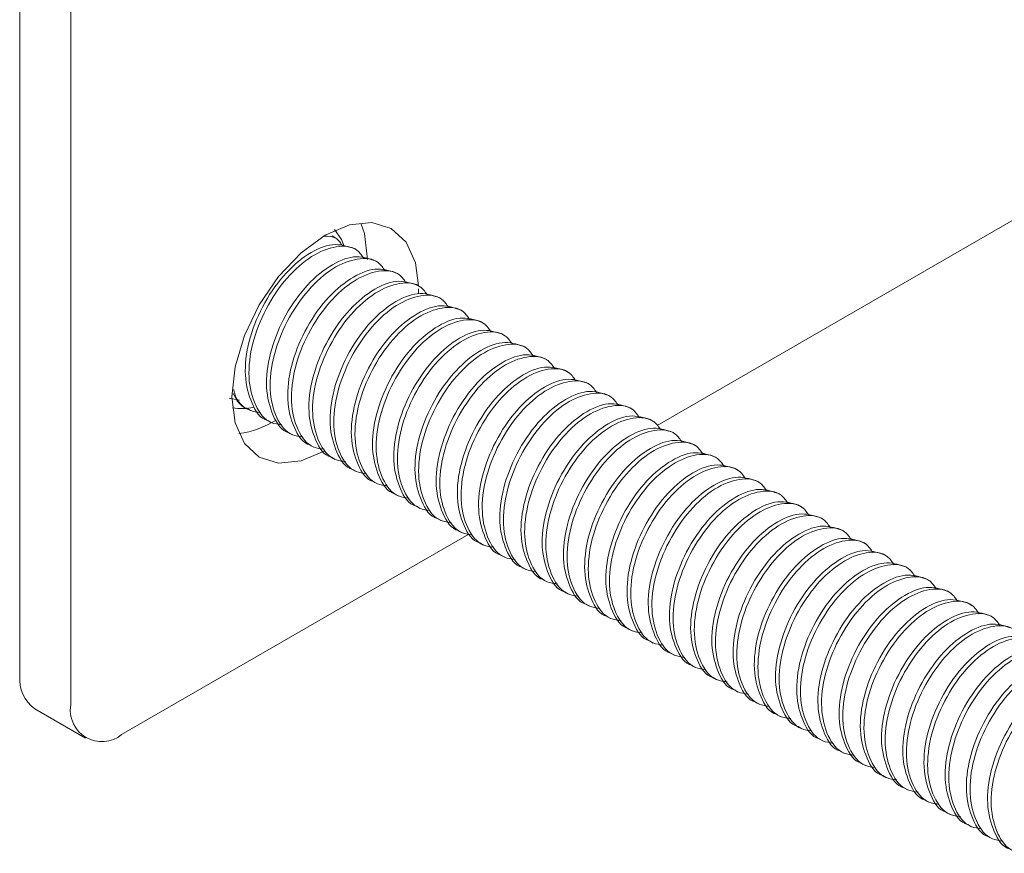
# Model space of a CAD drawing. Units: millimetres. Extents: x 102402 to 102936, y 4785 to 5013.
# Drawn here: x 102458 to 102463, y 4796 to 4800 of the extents above; entities that cross this region are included whole.
import ezdxf

# ---------------------------------------------------------------- set-up
doc = ezdxf.new("R2010")
doc.units = ezdxf.units.MM
doc.header["$LTSCALE"] = 5
doc.layers.add('AM_0', color=7, linetype='CONTINUOUS', lineweight=25)

msp = doc.modelspace()

# ---------------------------------------------------------------- linework, layer by layer
at = {"layer": 'AM_0', "color": 7, "linetype": 'Continuous', "lineweight": 15}
for p, q in [((102458.3851, 4820.3646), (102458.3851, 4797.32)), ((102458.6208, 4820.2285), (102458.6208, 4797.1839)), ((102461.3362, 4798.4792), (102474.2141, 4805.9135)), ((102459.8478, 4799.3474), (102459.8309, 4799.3571)), ((102459.9461, 4799.2907), (102459.9291, 4799.3004)), ((102460.0443, 4799.234), (102460.0273, 4799.2438)), ((102460.1425, 4799.1773), (102460.1255, 4799.1871)), ((102460.2407, 4799.1206), (102460.2238, 4799.1304)), ((102460.2311, 4799.0901), (102460.2315, 4799.1117)), ((102460.3389, 4799.0639), (102460.322, 4799.0737)), ((102460.4371, 4799.0072), (102460.4202, 4799.017)), ((102460.5353, 4798.9505), (102460.5184, 4798.9603)), ((102460.6335, 4798.8938), (102460.6166, 4798.9036)), ((102460.7317, 4798.8371), (102460.7148, 4798.8469)), ((102460.8299, 4798.7804), (102460.813, 4798.7902)), ((102460.9281, 4798.7237), (102460.9112, 4798.7335)), ((102461.0264, 4798.667), (102461.0094, 4798.6768)), ((102459.3545, 4798.6063), (102459.4016, 4798.596)), ((102461.1246, 4798.6103), (102461.1076, 4798.6201)), ((102459.4356, 4798.559), (102459.4525, 4798.5492)), ((102461.2228, 4798.5536), (102461.2058, 4798.5634)), ((102459.5338, 4798.5023), (102459.5507, 4798.4925)), ((102461.321, 4798.4969), (102461.3041, 4798.5067)), ((102459.632, 4798.4456), (102459.649, 4798.4358)), ((102461.4192, 4798.4402), (102461.4023, 4798.45)), ((102459.7302, 4798.3889), (102459.7472, 4798.3791)), ((102461.5174, 4798.3836), (102461.5005, 4798.3933)), ((102459.8284, 4798.3322), (102459.8454, 4798.3224)), ((102461.6156, 4798.3269), (102461.5987, 4798.3366)), ((102459.9267, 4798.2755), (102459.9436, 4798.2657)), ((102461.7138, 4798.2702), (102461.6969, 4798.2799)), ((102460.0249, 4798.2188), (102460.0418, 4798.209)), ((102461.812, 4798.2135), (102461.7951, 4798.2232)), ((102460.1231, 4798.1621), (102460.14, 4798.1523)), ((102461.9102, 4798.1568), (102461.8933, 4798.1665)), ((102460.2213, 4798.1054), (102460.2382, 4798.0956)), ((102462.0084, 4798.1001), (102461.9915, 4798.1099)), ((102460.3195, 4798.0487), (102460.3364, 4798.0389)), ((102462.1067, 4798.0434), (102462.0897, 4798.0532)), ((102460.4177, 4797.992), (102460.4346, 4797.9823)), ((102462.2049, 4797.9867), (102462.1879, 4797.9965)), ((102458.8565, 4797.0478), (102460.4646, 4797.9761)), ((102460.5159, 4797.9353), (102460.5328, 4797.9256)), ((102462.3031, 4797.93), (102462.2861, 4797.9398)), ((102460.6141, 4797.8786), (102460.6311, 4797.8689)), ((102462.4013, 4797.8733), (102462.3844, 4797.8831)), ((102460.7123, 4797.8219), (102460.7293, 4797.8122)), ((102462.4995, 4797.8166), (102462.4826, 4797.8264)), ((102460.8105, 4797.7652), (102460.8275, 4797.7555)), ((102462.5977, 4797.7599), (102462.5808, 4797.7697)), ((102460.9087, 4797.7085), (102460.9257, 4797.6988)), ((102462.6959, 4797.7032), (102462.679, 4797.713)), ((102461.007, 4797.6519), (102461.0239, 4797.6421)), ((102462.7941, 4797.6465), (102462.7772, 4797.6563)), ((102461.1052, 4797.5952), (102461.1221, 4797.5854)), ((102462.8923, 4797.5898), (102462.8754, 4797.5996)), ((102461.2034, 4797.5385), (102461.2203, 4797.5287)), ((102461.3016, 4797.4818), (102461.3185, 4797.472)), ((102461.3998, 4797.4251), (102461.4167, 4797.4153)), ((102461.498, 4797.3684), (102461.5149, 4797.3586)), ((102461.5962, 4797.3117), (102461.6131, 4797.3019)), ((102461.6944, 4797.255), (102461.7114, 4797.2452)), ((102461.7926, 4797.1983), (102461.8096, 4797.1885)), ((102458.4542, 4797.1673), (102458.6899, 4797.0313)), ((102461.8908, 4797.1416), (102461.9078, 4797.1318)), ((102461.9891, 4797.0849), (102462.006, 4797.0751)), ((102462.0873, 4797.0282), (102462.1042, 4797.0184)), ((102462.1855, 4796.9715), (102462.2024, 4796.9617)), ((102462.2837, 4796.9148), (102462.3006, 4796.905)), ((102462.3819, 4796.8581), (102462.3988, 4796.8484)), ((102462.4801, 4796.8014), (102462.497, 4796.7917)), ((102462.5783, 4796.7447), (102462.5952, 4796.735)), ((102462.6765, 4796.688), (102462.6934, 4796.6783)), ((102462.7747, 4796.6313), (102462.7917, 4796.6216)), ((102462.8729, 4796.5746), (102462.8899, 4796.5649))]:
    msp.add_line(p, q, dxfattribs=at)
at = {"layer": 'AM_0', "color": 7, "linetype": 'Continuous', "lineweight": 15, "flags": 128}
for points in [[(102460.2313, 4799.126), (102460.2167, 4799.2323), (102460.1736, 4799.3278), (102460.1049, 4799.3915), (102460.0154, 4799.4191), (102459.9112, 4799.4088), (102459.7993, 4799.3612), (102459.6875, 4799.2797), (102459.5833, 4799.1696), (102459.4938, 4799.0387), (102459.4251, 4798.8957), (102459.3819, 4798.7504), (102459.3672, 4798.6128), (102459.3819, 4798.4921), (102459.4251, 4798.3967), (102459.4938, 4798.333), (102459.5833, 4798.3054), (102459.6875, 4798.3157), (102459.7946, 4798.3605)], [(102459.9958, 4799.2478), (102459.981, 4799.3684), (102459.9664, 4799.4115)], [(102459.8417, 4799.3875), (102459.8742, 4799.3413), (102459.8875, 4799.3099)]]:
    msp.add_lwpolyline(points, dxfattribs=at)
at = {"layer": 'AM_0', "color": 7, "linetype": 'Continuous', "lineweight": 15}
for centre, radius, start, end in [((102459.4128, 4798.7792), 0.2215, 258.7455, 284.2914), ((102459.3396, 4798.878), 0.4401, 277.8359, 301.926), ((102458.5548, 4797.3048), 0.1703, 174.8875, 233.7996), ((102458.7645, 4797.1606), 0.1456, 170.7859, 309.2031)]:
    msp.add_arc(centre, radius, start, end, dxfattribs=at)
for points, knots in [([(102459.534, 4798.5026), (102459.5336, 4798.5027), (102459.4978, 4798.5104), (102459.4548, 4798.5809), (102459.4206, 4798.7067), (102459.4398, 4798.8687), (102459.504, 4799.0328), (102459.6018, 4799.1779), (102459.7189, 4799.2798), (102459.8381, 4799.3298), (102459.8985, 4799.31), (102459.929, 4799.3001)], [0, 0, 0, 0, 0.0014592, 0.1237732, 0.2500176, 0.3762632, 0.4985762, 0.6259256, 0.7500186, 0.8741104, 1, 1, 1, 1]), ([(102459.9789, 4799.2516), (102459.9692, 4799.2659), (102459.9401, 4799.3085), (102459.8527, 4799.3157), (102459.7366, 4799.2712), (102459.6185, 4799.1678), (102459.521, 4799.0232), (102459.4567, 4798.8588), (102459.4379, 4798.6976), (102459.4704, 4798.5686), (102459.5277, 4798.4922), (102459.5813, 4798.4849), (102459.5981, 4798.4826)], [0, 0, 0, 0, 0.057263, 0.170963, 0.281755, 0.392547, 0.506247, 0.61545, 0.728165, 0.840878, 0.950082, 1, 1, 1, 1]), ([(102459.8807, 4799.3083), (102459.8714, 4799.3235), (102459.8517, 4799.3558), (102459.8138, 4799.356), (102459.7938, 4799.3562)], [0, 0, 0, 0, 0.471355, 1, 1, 1, 1]), ([(102459.6322, 4798.446), (102459.6318, 4798.446), (102459.596, 4798.4537), (102459.553, 4798.5242), (102459.5188, 4798.65), (102459.538, 4798.8121), (102459.6022, 4798.9761), (102459.7, 4799.1212), (102459.8171, 4799.2231), (102459.9363, 4799.2731), (102459.9967, 4799.2533), (102460.0272, 4799.2434)], [0, 0, 0, 0, 0.001459, 0.123773, 0.250018, 0.376263, 0.498576, 0.625926, 0.750019, 0.87411, 1, 1, 1, 1]), ([(102460.0772, 4799.1949), (102460.0674, 4799.2092), (102460.0383, 4799.2518), (102459.9509, 4799.259), (102459.8348, 4799.2145), (102459.7168, 4799.1111), (102459.6192, 4798.9665), (102459.5549, 4798.8021), (102459.5361, 4798.6409), (102459.5686, 4798.5119), (102459.6259, 4798.4355), (102459.6795, 4798.4282), (102459.6963, 4798.4259)], [0, 0, 0, 0, 0.0572633, 0.1709633, 0.2817547, 0.3925472, 0.5062471, 0.6154504, 0.7281648, 0.8408781, 0.9500823, 1, 1, 1, 1]), ([(102459.7304, 4798.3893), (102459.73, 4798.3893), (102459.6942, 4798.397), (102459.6512, 4798.4675), (102459.617, 4798.5933), (102459.6363, 4798.7554), (102459.7004, 4798.9194), (102459.7982, 4799.0645), (102459.9153, 4799.1664), (102460.0345, 4799.2164), (102460.0949, 4799.1966), (102460.1254, 4799.1867)], [0, 0, 0, 0, 0.001459, 0.123773, 0.250018, 0.376263, 0.498576, 0.625926, 0.750019, 0.87411, 1, 1, 1, 1]), ([(102460.1754, 4799.1382), (102460.1656, 4799.1525), (102460.1365, 4799.1951), (102460.0491, 4799.2024), (102459.933, 4799.1579), (102459.815, 4799.0544), (102459.7174, 4798.9098), (102459.6531, 4798.7454), (102459.6343, 4798.5842), (102459.6668, 4798.4552), (102459.7241, 4798.3788), (102459.7777, 4798.3715), (102459.7945, 4798.3692)], [0, 0, 0, 0, 0.057263, 0.170963, 0.281755, 0.392547, 0.506247, 0.61545, 0.728165, 0.840878, 0.950082, 1, 1, 1, 1]), ([(102459.8286, 4798.3326), (102459.8282, 4798.3327), (102459.7924, 4798.3403), (102459.7494, 4798.4108), (102459.7153, 4798.5366), (102459.7345, 4798.6987), (102459.7986, 4798.8627), (102459.8965, 4799.0078), (102460.0136, 4799.1097), (102460.1327, 4799.1597), (102460.1931, 4799.1399), (102460.2236, 4799.13)], [0, 0, 0, 0, 0.001459, 0.123773, 0.250018, 0.376263, 0.498576, 0.625926, 0.750019, 0.87411, 1, 1, 1, 1]), ([(102460.2736, 4799.0815), (102460.2638, 4799.0958), (102460.2347, 4799.1384), (102460.1473, 4799.1457), (102460.0312, 4799.1012), (102459.9132, 4798.9977), (102459.8156, 4798.8531), (102459.7513, 4798.6887), (102459.7325, 4798.5275), (102459.7651, 4798.3985), (102459.8224, 4798.3221), (102459.8759, 4798.3148), (102459.8927, 4798.3125)], [0, 0, 0, 0, 0.0572633, 0.1709633, 0.2817547, 0.3925472, 0.5062471, 0.6154504, 0.7281648, 0.8408781, 0.9500823, 1, 1, 1, 1]), ([(102459.9268, 4798.2759), (102459.9264, 4798.276), (102459.8906, 4798.2837), (102459.8477, 4798.3541), (102459.8135, 4798.4799), (102459.8327, 4798.642), (102459.8968, 4798.806), (102459.9947, 4798.9511), (102460.1118, 4799.053), (102460.2309, 4799.103), (102460.2914, 4799.0833), (102460.3218, 4799.0733)], [0, 0, 0, 0, 0.0014592, 0.1237732, 0.2500176, 0.3762632, 0.4985762, 0.6259257, 0.7500186, 0.8741104, 1, 1, 1, 1]), ([(102460.3718, 4799.0248), (102460.362, 4799.0391), (102460.3329, 4799.0817), (102460.2455, 4799.089), (102460.1294, 4799.0445), (102460.0114, 4798.941), (102459.9138, 4798.7964), (102459.8495, 4798.632), (102459.8308, 4798.4708), (102459.8633, 4798.3418), (102459.9206, 4798.2654), (102459.9741, 4798.2581), (102459.9909, 4798.2558)], [0, 0, 0, 0, 0.057263, 0.170963, 0.281755, 0.392547, 0.506247, 0.61545, 0.728165, 0.840878, 0.950082, 1, 1, 1, 1]), ([(102460.025, 4798.2192), (102460.0246, 4798.2193), (102459.9888, 4798.2269), (102459.9459, 4798.2974), (102459.9117, 4798.4232), (102459.9309, 4798.5853), (102459.995, 4798.7493), (102460.0929, 4798.8944), (102460.21, 4798.9964), (102460.3291, 4799.0463), (102460.3896, 4799.0266), (102460.42, 4799.0166)], [0, 0, 0, 0, 0.001459, 0.123773, 0.250018, 0.376263, 0.498576, 0.625926, 0.750019, 0.87411, 1, 1, 1, 1]), ([(102460.47, 4798.9681), (102460.4602, 4798.9824), (102460.4311, 4799.025), (102460.3437, 4799.0323), (102460.2276, 4798.9878), (102460.1096, 4798.8843), (102460.0121, 4798.7397), (102459.9477, 4798.5753), (102459.929, 4798.4141), (102459.9615, 4798.2851), (102460.0188, 4798.2087), (102460.0723, 4798.2014), (102460.0891, 4798.1991)], [0, 0, 0, 0, 0.057263, 0.170963, 0.281755, 0.392547, 0.506247, 0.61545, 0.728165, 0.840878, 0.950082, 1, 1, 1, 1]), ([(102460.1232, 4798.1625), (102460.1228, 4798.1626), (102460.087, 4798.1703), (102460.0441, 4798.2407), (102460.0099, 4798.3665), (102460.0291, 4798.5286), (102460.0933, 4798.6926), (102460.1911, 4798.8377), (102460.3082, 4798.9397), (102460.4273, 4798.9896), (102460.4878, 4798.9699), (102460.5182, 4798.9599)], [0, 0, 0, 0, 0.001459, 0.123773, 0.250018, 0.376263, 0.498576, 0.625926, 0.750019, 0.87411, 1, 1, 1, 1]), ([(102460.5682, 4798.9114), (102460.5584, 4798.9257), (102460.5293, 4798.9683), (102460.4419, 4798.9756), (102460.3258, 4798.9311), (102460.2078, 4798.8276), (102460.1103, 4798.683), (102460.0459, 4798.5186), (102460.0272, 4798.3574), (102460.0597, 4798.2285), (102460.117, 4798.152), (102460.1705, 4798.1447), (102460.1873, 4798.1424)], [0, 0, 0, 0, 0.057263, 0.170963, 0.281755, 0.392547, 0.506247, 0.61545, 0.728165, 0.840878, 0.950082, 1, 1, 1, 1]), ([(102460.2214, 4798.1058), (102460.221, 4798.1059), (102460.1852, 4798.1136), (102460.1423, 4798.184), (102460.1081, 4798.3098), (102460.1273, 4798.4719), (102460.1915, 4798.636), (102460.2893, 4798.781), (102460.4064, 4798.883), (102460.5255, 4798.9329), (102460.586, 4798.9132), (102460.6164, 4798.9032)], [0, 0, 0, 0, 0.001459, 0.123773, 0.250018, 0.376263, 0.498576, 0.625926, 0.750019, 0.87411, 1, 1, 1, 1]), ([(102460.6664, 4798.8547), (102460.6567, 4798.869), (102460.6275, 4798.9116), (102460.5401, 4798.9189), (102460.4241, 4798.8744), (102460.306, 4798.7709), (102460.2085, 4798.6263), (102460.1441, 4798.4619), (102460.1254, 4798.3007), (102460.1579, 4798.1718), (102460.2152, 4798.0953), (102460.2687, 4798.088), (102460.2855, 4798.0857)], [0, 0, 0, 0, 0.057263, 0.170963, 0.281755, 0.392547, 0.506247, 0.61545, 0.728165, 0.840878, 0.950082, 1, 1, 1, 1]), ([(102460.3197, 4798.0491), (102460.3192, 4798.0492), (102460.2834, 4798.0569), (102460.2405, 4798.1273), (102460.2063, 4798.2531), (102460.2255, 4798.4152), (102460.2897, 4798.5793), (102460.3875, 4798.7243), (102460.5046, 4798.8263), (102460.6237, 4798.8762), (102460.6842, 4798.8565), (102460.7146, 4798.8465)], [0, 0, 0, 0, 0.001459, 0.123773, 0.250018, 0.376263, 0.498576, 0.625926, 0.750019, 0.87411, 1, 1, 1, 1]), ([(102460.7646, 4798.798), (102460.7549, 4798.8123), (102460.7258, 4798.8549), (102460.6383, 4798.8622), (102460.5223, 4798.8177), (102460.4042, 4798.7142), (102460.3067, 4798.5696), (102460.2423, 4798.4052), (102460.2236, 4798.244), (102460.2561, 4798.1151), (102460.3134, 4798.0386), (102460.3669, 4798.0313), (102460.3837, 4798.029)], [0, 0, 0, 0, 0.057263, 0.170963, 0.281755, 0.392547, 0.506247, 0.61545, 0.728165, 0.840878, 0.950082, 1, 1, 1, 1]), ([(102460.4179, 4797.9924), (102460.4174, 4797.9925), (102460.3817, 4798.0002), (102460.3387, 4798.0706), (102460.3045, 4798.1964), (102460.3237, 4798.3585), (102460.3879, 4798.5226), (102460.4857, 4798.6677), (102460.6028, 4798.7696), (102460.7219, 4798.8195), (102460.7824, 4798.7998), (102460.8128, 4798.7898)], [0, 0, 0, 0, 0.001459, 0.123773, 0.250018, 0.376263, 0.498576, 0.625926, 0.750019, 0.87411, 1, 1, 1, 1]), ([(102460.8628, 4798.7413), (102460.8531, 4798.7556), (102460.824, 4798.7982), (102460.7366, 4798.8055), (102460.6205, 4798.761), (102460.5024, 4798.6575), (102460.4049, 4798.5129), (102460.3405, 4798.3485), (102460.3218, 4798.1873), (102460.3543, 4798.0584), (102460.4116, 4797.9819), (102460.4652, 4797.9746), (102460.482, 4797.9723)], [0, 0, 0, 0, 0.0572633, 0.1709633, 0.2817547, 0.3925472, 0.5062471, 0.6154504, 0.7281648, 0.8408781, 0.9500823, 1, 1, 1, 1]), ([(102460.5161, 4797.9357), (102460.5157, 4797.9358), (102460.4798, 4797.9435), (102460.4369, 4798.0139), (102460.4027, 4798.1397), (102460.4219, 4798.3018), (102460.4861, 4798.4659), (102460.5839, 4798.611), (102460.701, 4798.7129), (102460.8202, 4798.7628), (102460.8806, 4798.7431), (102460.9111, 4798.7331)], [0, 0, 0, 0, 0.0014592, 0.1237732, 0.2500176, 0.3762632, 0.4985762, 0.6259257, 0.7500186, 0.8741104, 1, 1, 1, 1]), ([(102460.961, 4798.6846), (102460.9513, 4798.6989), (102460.9222, 4798.7415), (102460.8348, 4798.7488), (102460.7187, 4798.7043), (102460.6006, 4798.6008), (102460.5031, 4798.4562), (102460.4387, 4798.2918), (102460.42, 4798.1306), (102460.4525, 4798.0017), (102460.5098, 4797.9252), (102460.5634, 4797.9179), (102460.5802, 4797.9156)], [0, 0, 0, 0, 0.057263, 0.170963, 0.281755, 0.392547, 0.506247, 0.61545, 0.728165, 0.840878, 0.950082, 1, 1, 1, 1]), ([(102460.6143, 4797.879), (102460.6139, 4797.8791), (102460.5781, 4797.8868), (102460.5351, 4797.9572), (102460.5009, 4798.083), (102460.5201, 4798.2451), (102460.5843, 4798.4092), (102460.6821, 4798.5543), (102460.7992, 4798.6562), (102460.9184, 4798.7062), (102460.9788, 4798.6864), (102461.0093, 4798.6764)], [0, 0, 0, 0, 0.001459, 0.123773, 0.250018, 0.376263, 0.498576, 0.625926, 0.750019, 0.87411, 1, 1, 1, 1]), ([(102461.0592, 4798.628), (102461.0495, 4798.6422), (102461.0204, 4798.6848), (102460.933, 4798.6921), (102460.8169, 4798.6476), (102460.6988, 4798.5442), (102460.6013, 4798.3995), (102460.537, 4798.2351), (102460.5182, 4798.0739), (102460.5507, 4797.945), (102460.608, 4797.8685), (102460.6616, 4797.8612), (102460.6784, 4797.8589)], [0, 0, 0, 0, 0.057263, 0.170963, 0.281755, 0.392547, 0.506247, 0.61545, 0.728165, 0.840878, 0.950082, 1, 1, 1, 1]), ([(102459.4358, 4798.5593), (102459.4353, 4798.5594), (102459.405, 4798.5659), (102459.389, 4798.5969), (102459.3732, 4798.6274)], [0, 0, 0, 0, 0.01389, 1, 1, 1, 1]), ([(102459.3753, 4798.6459), (102459.3764, 4798.6405), (102459.3869, 4798.5926), (102459.4305, 4798.5497), (102459.4833, 4798.5418), (102459.4999, 4798.5393)], [0, 0, 0, 0, 0.0804015, 0.7115153, 1, 1, 1, 1]), ([(102460.7125, 4797.8223), (102460.7121, 4797.8224), (102460.6763, 4797.8301), (102460.6333, 4797.9005), (102460.5991, 4798.0263), (102460.6183, 4798.1884), (102460.6825, 4798.3525), (102460.7803, 4798.4976), (102460.8974, 4798.5995), (102461.0166, 4798.6495), (102461.077, 4798.6297), (102461.1075, 4798.6197)], [0, 0, 0, 0, 0.001459, 0.123773, 0.250018, 0.376263, 0.498576, 0.625926, 0.750019, 0.87411, 1, 1, 1, 1]), ([(102461.1575, 4798.5713), (102461.1477, 4798.5855), (102461.1186, 4798.6281), (102461.0312, 4798.6354), (102460.9151, 4798.5909), (102460.7971, 4798.4875), (102460.6995, 4798.3428), (102460.6352, 4798.1784), (102460.6164, 4798.0172), (102460.6489, 4797.8883), (102460.7062, 4797.8119), (102460.7598, 4797.8045), (102460.7766, 4797.8022)], [0, 0, 0, 0, 0.057263, 0.170963, 0.281755, 0.392547, 0.506247, 0.61545, 0.728165, 0.840878, 0.950082, 1, 1, 1, 1]), ([(102460.8107, 4797.7656), (102460.8103, 4797.7657), (102460.7745, 4797.7734), (102460.7315, 4797.8438), (102460.6973, 4797.9696), (102460.7166, 4798.1317), (102460.7807, 4798.2958), (102460.8785, 4798.4409), (102460.9956, 4798.5428), (102461.1148, 4798.5928), (102461.1752, 4798.573), (102461.2057, 4798.563)], [0, 0, 0, 0, 0.001459, 0.123773, 0.250018, 0.376263, 0.498576, 0.625926, 0.750019, 0.87411, 1, 1, 1, 1]), ([(102461.2557, 4798.5146), (102461.2459, 4798.5288), (102461.2168, 4798.5714), (102461.1294, 4798.5787), (102461.0133, 4798.5342), (102460.8953, 4798.4308), (102460.7977, 4798.2861), (102460.7334, 4798.1217), (102460.7146, 4797.9605), (102460.7471, 4797.8316), (102460.8044, 4797.7552), (102460.858, 4797.7478), (102460.8748, 4797.7455)], [0, 0, 0, 0, 0.057263, 0.170963, 0.281755, 0.392547, 0.506247, 0.61545, 0.728165, 0.840878, 0.950082, 1, 1, 1, 1]), ([(102460.9089, 4797.7089), (102460.9085, 4797.709), (102460.8727, 4797.7167), (102460.8297, 4797.7871), (102460.7956, 4797.9129), (102460.8148, 4798.075), (102460.8789, 4798.2391), (102460.9768, 4798.3842), (102461.0939, 4798.4861), (102461.213, 4798.5361), (102461.2734, 4798.5163), (102461.3039, 4798.5064)], [0, 0, 0, 0, 0.001459, 0.123773, 0.250018, 0.376263, 0.498576, 0.625926, 0.750019, 0.87411, 1, 1, 1, 1]), ([(102461.3539, 4798.4579), (102461.3441, 4798.4721), (102461.315, 4798.5147), (102461.2276, 4798.522), (102461.1115, 4798.4775), (102460.9935, 4798.3741), (102460.8959, 4798.2294), (102460.8316, 4798.065), (102460.8129, 4797.9038), (102460.8454, 4797.7749), (102460.9027, 4797.6985), (102460.9562, 4797.6911), (102460.973, 4797.6889)], [0, 0, 0, 0, 0.057263, 0.170963, 0.281755, 0.392547, 0.506247, 0.61545, 0.728165, 0.840878, 0.950082, 1, 1, 1, 1]), ([(102461.0071, 4797.6522), (102461.0067, 4797.6523), (102460.9709, 4797.66), (102460.928, 4797.7305), (102460.8938, 4797.8562), (102460.913, 4798.0183), (102460.9771, 4798.1824), (102461.075, 4798.3275), (102461.1921, 4798.4294), (102461.3112, 4798.4794), (102461.3717, 4798.4596), (102461.4021, 4798.4497)], [0, 0, 0, 0, 0.0014592, 0.1237732, 0.2500176, 0.3762632, 0.4985762, 0.6259256, 0.7500186, 0.8741104, 1, 1, 1, 1]), ([(102461.4521, 4798.4012), (102461.4423, 4798.4154), (102461.4132, 4798.458), (102461.3258, 4798.4653), (102461.2097, 4798.4208), (102461.0917, 4798.3174), (102460.9941, 4798.1727), (102460.9298, 4798.0084), (102460.9111, 4797.8471), (102460.9436, 4797.7182), (102461.0009, 4797.6418), (102461.0544, 4797.6345), (102461.0712, 4797.6322)], [0, 0, 0, 0, 0.0572633, 0.1709633, 0.2817547, 0.3925472, 0.5062471, 0.6154504, 0.7281648, 0.8408781, 0.9500823, 1, 1, 1, 1]), ([(102461.1053, 4797.5955), (102461.1049, 4797.5956), (102461.0691, 4797.6033), (102461.0262, 4797.6738), (102460.992, 4797.7995), (102461.0112, 4797.9616), (102461.0754, 4798.1257), (102461.1732, 4798.2708), (102461.2903, 4798.3727), (102461.4094, 4798.4227), (102461.4699, 4798.4029), (102461.5003, 4798.393)], [0, 0, 0, 0, 0.001459, 0.123773, 0.250018, 0.376263, 0.498576, 0.625926, 0.750019, 0.87411, 1, 1, 1, 1]), ([(102461.5503, 4798.3445), (102461.5405, 4798.3587), (102461.5114, 4798.4013), (102461.424, 4798.4086), (102461.3079, 4798.3641), (102461.1899, 4798.2607), (102461.0924, 4798.1161), (102461.028, 4797.9517), (102461.0093, 4797.7904), (102461.0418, 4797.6615), (102461.0991, 4797.5851), (102461.1526, 4797.5778), (102461.1694, 4797.5755)], [0, 0, 0, 0, 0.057263, 0.170963, 0.281755, 0.392547, 0.506247, 0.61545, 0.728165, 0.840878, 0.950082, 1, 1, 1, 1]), ([(102461.2035, 4797.5388), (102461.2031, 4797.5389), (102461.1673, 4797.5466), (102461.1244, 4797.6171), (102461.0902, 4797.7428), (102461.1094, 4797.9049), (102461.1736, 4798.069), (102461.2714, 4798.2141), (102461.3885, 4798.316), (102461.5076, 4798.366), (102461.5681, 4798.3462), (102461.5985, 4798.3363)], [0, 0, 0, 0, 0.001459, 0.123773, 0.250018, 0.376263, 0.498576, 0.625926, 0.750019, 0.87411, 1, 1, 1, 1]), ([(102461.6485, 4798.2878), (102461.6388, 4798.302), (102461.6096, 4798.3446), (102461.5222, 4798.3519), (102461.4062, 4798.3074), (102461.2881, 4798.204), (102461.1906, 4798.0594), (102461.1262, 4797.895), (102461.1075, 4797.7337), (102461.14, 4797.6048), (102461.1973, 4797.5284), (102461.2508, 4797.5211), (102461.2676, 4797.5188)], [0, 0, 0, 0, 0.057263, 0.170963, 0.281755, 0.392547, 0.506247, 0.61545, 0.728165, 0.840878, 0.950082, 1, 1, 1, 1]), ([(102461.3017, 4797.4821), (102461.3013, 4797.4822), (102461.2655, 4797.4899), (102461.2226, 4797.5604), (102461.1884, 4797.6861), (102461.2076, 4797.8482), (102461.2718, 4798.0123), (102461.3696, 4798.1574), (102461.4867, 4798.2593), (102461.6058, 4798.3093), (102461.6663, 4798.2895), (102461.6967, 4798.2796)], [0, 0, 0, 0, 0.001459, 0.123773, 0.250018, 0.376263, 0.498576, 0.625926, 0.750019, 0.87411, 1, 1, 1, 1]), ([(102461.7467, 4798.2311), (102461.737, 4798.2454), (102461.7079, 4798.288), (102461.6204, 4798.2952), (102461.5044, 4798.2507), (102461.3863, 4798.1473), (102461.2888, 4798.0027), (102461.2244, 4797.8383), (102461.2057, 4797.6771), (102461.2382, 4797.5481), (102461.2955, 4797.4717), (102461.349, 4797.4644), (102461.3658, 4797.4621)], [0, 0, 0, 0, 0.057263, 0.170963, 0.281755, 0.392547, 0.506247, 0.61545, 0.728165, 0.840878, 0.950082, 1, 1, 1, 1]), ([(102461.4, 4797.4254), (102461.3995, 4797.4255), (102461.3637, 4797.4332), (102461.3208, 4797.5037), (102461.2866, 4797.6294), (102461.3058, 4797.7915), (102461.37, 4797.9556), (102461.4678, 4798.1007), (102461.5849, 4798.2026), (102461.704, 4798.2526), (102461.7645, 4798.2328), (102461.7949, 4798.2229)], [0, 0, 0, 0, 0.0014592, 0.1237732, 0.2500176, 0.3762632, 0.4985762, 0.6259256, 0.7500186, 0.8741104, 1, 1, 1, 1]), ([(102461.8449, 4798.1744), (102461.8352, 4798.1887), (102461.8061, 4798.2313), (102461.7186, 4798.2385), (102461.6026, 4798.194), (102461.4845, 4798.0906), (102461.387, 4797.946), (102461.3226, 4797.7816), (102461.3039, 4797.6204), (102461.3364, 4797.4914), (102461.3937, 4797.415), (102461.4472, 4797.4077), (102461.464, 4797.4054)], [0, 0, 0, 0, 0.057263, 0.170963, 0.281755, 0.392547, 0.506247, 0.61545, 0.728165, 0.840878, 0.950082, 1, 1, 1, 1]), ([(102461.4982, 4797.3687), (102461.4977, 4797.3688), (102461.462, 4797.3765), (102461.419, 4797.447), (102461.3848, 4797.5728), (102461.404, 4797.7348), (102461.4682, 4797.8989), (102461.566, 4798.044), (102461.6831, 4798.1459), (102461.8022, 4798.1959), (102461.8627, 4798.1761), (102461.8931, 4798.1662)], [0, 0, 0, 0, 0.001459, 0.123773, 0.250018, 0.376263, 0.498576, 0.625926, 0.750019, 0.87411, 1, 1, 1, 1]), ([(102461.9431, 4798.1177), (102461.9334, 4798.132), (102461.9043, 4798.1746), (102461.8169, 4798.1818), (102461.7008, 4798.1373), (102461.5827, 4798.0339), (102461.4852, 4797.8893), (102461.4208, 4797.7249), (102461.4021, 4797.5637), (102461.4346, 4797.4347), (102461.4919, 4797.3583), (102461.5455, 4797.351), (102461.5623, 4797.3487)], [0, 0, 0, 0, 0.0572633, 0.1709633, 0.2817547, 0.3925472, 0.5062471, 0.6154504, 0.7281648, 0.8408781, 0.9500823, 1, 1, 1, 1]), ([(102461.5964, 4797.3121), (102461.596, 4797.3121), (102461.5602, 4797.3198), (102461.5172, 4797.3903), (102461.483, 4797.5161), (102461.5022, 4797.6782), (102461.5664, 4797.8422), (102461.6642, 4797.9873), (102461.7813, 4798.0892), (102461.9005, 4798.1392), (102461.9609, 4798.1194), (102461.9914, 4798.1095)], [0, 0, 0, 0, 0.001459, 0.123773, 0.250018, 0.376263, 0.498576, 0.625926, 0.750019, 0.87411, 1, 1, 1, 1]), ([(102462.0413, 4798.061), (102462.0316, 4798.0753), (102462.0025, 4798.1179), (102461.9151, 4798.1251), (102461.799, 4798.0806), (102461.6809, 4797.9772), (102461.5834, 4797.8326), (102461.5191, 4797.6682), (102461.5003, 4797.507), (102461.5328, 4797.378), (102461.5901, 4797.3016), (102461.6437, 4797.2943), (102461.6605, 4797.292)], [0, 0, 0, 0, 0.0572633, 0.1709633, 0.2817547, 0.3925472, 0.5062471, 0.6154504, 0.7281648, 0.8408781, 0.9500823, 1, 1, 1, 1]), ([(102461.6946, 4797.2554), (102461.6942, 4797.2554), (102461.6584, 4797.2631), (102461.6154, 4797.3336), (102461.5812, 4797.4594), (102461.6004, 4797.6215), (102461.6646, 4797.7855), (102461.7624, 4797.9306), (102461.8795, 4798.0325), (102461.9987, 4798.0825), (102462.0591, 4798.0627), (102462.0896, 4798.0528)], [0, 0, 0, 0, 0.001459, 0.123773, 0.250018, 0.376263, 0.498576, 0.625926, 0.750019, 0.87411, 1, 1, 1, 1]), ([(102462.1395, 4798.0043), (102462.1298, 4798.0186), (102462.1007, 4798.0612), (102462.0133, 4798.0685), (102461.8972, 4798.024), (102461.7791, 4797.9205), (102461.6816, 4797.7759), (102461.6173, 4797.6115), (102461.5985, 4797.4503), (102461.631, 4797.3213), (102461.6883, 4797.2449), (102461.7419, 4797.2376), (102461.7587, 4797.2353)], [0, 0, 0, 0, 0.057263, 0.170963, 0.281755, 0.392547, 0.506247, 0.61545, 0.728165, 0.840878, 0.950082, 1, 1, 1, 1]), ([(102461.7928, 4797.1987), (102461.7924, 4797.1988), (102461.7566, 4797.2064), (102461.7136, 4797.2769), (102461.6794, 4797.4027), (102461.6986, 4797.5648), (102461.7628, 4797.7288), (102461.8606, 4797.8739), (102461.9777, 4797.9758), (102462.0969, 4798.0258), (102462.1573, 4798.006), (102462.1878, 4797.9961)], [0, 0, 0, 0, 0.001459, 0.123773, 0.250018, 0.376263, 0.498576, 0.625926, 0.750019, 0.87411, 1, 1, 1, 1]), ([(102462.2378, 4797.9476), (102462.228, 4797.9619), (102462.1989, 4798.0045), (102462.1115, 4798.0118), (102461.9954, 4797.9673), (102461.8774, 4797.8638), (102461.7798, 4797.7192), (102461.7155, 4797.5548), (102461.6967, 4797.3936), (102461.7292, 4797.2646), (102461.7865, 4797.1882), (102461.8401, 4797.1809), (102461.8569, 4797.1786)], [0, 0, 0, 0, 0.057263, 0.170963, 0.281755, 0.392547, 0.506247, 0.61545, 0.728165, 0.840878, 0.950082, 1, 1, 1, 1]), ([(102461.891, 4797.142), (102461.8906, 4797.1421), (102461.8548, 4797.1497), (102461.8118, 4797.2202), (102461.7777, 4797.346), (102461.7969, 4797.5081), (102461.861, 4797.6721), (102461.9588, 4797.8172), (102462.0759, 4797.9191), (102462.1951, 4797.9691), (102462.2555, 4797.9494), (102462.286, 4797.9394)], [0, 0, 0, 0, 0.001459, 0.123773, 0.250018, 0.376263, 0.498576, 0.625926, 0.750019, 0.87411, 1, 1, 1, 1]), ([(102462.336, 4797.8909), (102462.3262, 4797.9052), (102462.2971, 4797.9478), (102462.2097, 4797.9551), (102462.0936, 4797.9106), (102461.9756, 4797.8071), (102461.878, 4797.6625), (102461.8137, 4797.4981), (102461.7949, 4797.3369), (102461.8274, 4797.2079), (102461.8848, 4797.1315), (102461.9383, 4797.1242), (102461.9551, 4797.1219)], [0, 0, 0, 0, 0.057263, 0.170963, 0.281755, 0.392547, 0.506247, 0.61545, 0.728165, 0.840878, 0.950082, 1, 1, 1, 1]), ([(102461.9892, 4797.0853), (102461.9888, 4797.0854), (102461.953, 4797.093), (102461.91, 4797.1635), (102461.8759, 4797.2893), (102461.8951, 4797.4514), (102461.9592, 4797.6154), (102462.0571, 4797.7605), (102462.1742, 4797.8625), (102462.2933, 4797.9124), (102462.3538, 4797.8927), (102462.3842, 4797.8827)], [0, 0, 0, 0, 0.0014592, 0.1237732, 0.2500176, 0.3762632, 0.4985762, 0.6259256, 0.7500186, 0.8741104, 1, 1, 1, 1]), ([(102462.4342, 4797.8342), (102462.4244, 4797.8485), (102462.3953, 4797.8911), (102462.3079, 4797.8984), (102462.1918, 4797.8539), (102462.0738, 4797.7504), (102461.9762, 4797.6058), (102461.9119, 4797.4414), (102461.8932, 4797.2802), (102461.9257, 4797.1512), (102461.983, 4797.0748), (102462.0365, 4797.0675), (102462.0533, 4797.0652)], [0, 0, 0, 0, 0.057263, 0.170963, 0.281755, 0.392547, 0.506247, 0.61545, 0.728165, 0.840878, 0.950082, 1, 1, 1, 1]), ([(102462.0874, 4797.0286), (102462.087, 4797.0287), (102462.0512, 4797.0364), (102462.0083, 4797.1068), (102461.9741, 4797.2326), (102461.9933, 4797.3947), (102462.0574, 4797.5587), (102462.1553, 4797.7038), (102462.2724, 4797.8058), (102462.3915, 4797.8557), (102462.452, 4797.836), (102462.4824, 4797.826)], [0, 0, 0, 0, 0.001459, 0.123773, 0.250018, 0.376263, 0.498576, 0.625926, 0.750019, 0.87411, 1, 1, 1, 1]), ([(102462.5324, 4797.7775), (102462.5226, 4797.7918), (102462.4935, 4797.8344), (102462.4061, 4797.8417), (102462.29, 4797.7972), (102462.172, 4797.6937), (102462.0745, 4797.5491), (102462.0101, 4797.3847), (102461.9914, 4797.2235), (102462.0239, 4797.0946), (102462.0812, 4797.0181), (102462.1347, 4797.0108), (102462.1515, 4797.0085)], [0, 0, 0, 0, 0.0572633, 0.1709633, 0.2817547, 0.3925472, 0.5062471, 0.6154504, 0.7281648, 0.8408781, 0.9500823, 1, 1, 1, 1]), ([(102462.1856, 4796.9719), (102462.1852, 4796.972), (102462.1494, 4796.9797), (102462.1065, 4797.0501), (102462.0723, 4797.1759), (102462.0915, 4797.338), (102462.1557, 4797.502), (102462.2535, 4797.6471), (102462.3706, 4797.7491), (102462.4897, 4797.799), (102462.5502, 4797.7793), (102462.5806, 4797.7693)], [0, 0, 0, 0, 0.001459, 0.123773, 0.250018, 0.376263, 0.498576, 0.625926, 0.750019, 0.87411, 1, 1, 1, 1]), ([(102462.6306, 4797.7208), (102462.6208, 4797.7351), (102462.5917, 4797.7777), (102462.5043, 4797.785), (102462.3882, 4797.7405), (102462.2702, 4797.637), (102462.1727, 4797.4924), (102462.1083, 4797.328), (102462.0896, 4797.1668), (102462.1221, 4797.0379), (102462.1794, 4796.9614), (102462.2329, 4796.9541), (102462.2497, 4796.9518)], [0, 0, 0, 0, 0.057263, 0.170963, 0.281755, 0.392547, 0.506247, 0.61545, 0.728165, 0.840878, 0.950082, 1, 1, 1, 1]), ([(102462.2838, 4796.9152), (102462.2834, 4796.9153), (102462.2476, 4796.923), (102462.2047, 4796.9934), (102462.1705, 4797.1192), (102462.1897, 4797.2813), (102462.2539, 4797.4454), (102462.3517, 4797.5904), (102462.4688, 4797.6924), (102462.5879, 4797.7423), (102462.6484, 4797.7226), (102462.6788, 4797.7126)], [0, 0, 0, 0, 0.001459, 0.123773, 0.250018, 0.376263, 0.498576, 0.625926, 0.750019, 0.87411, 1, 1, 1, 1]), ([(102462.7288, 4797.6641), (102462.7191, 4797.6784), (102462.6899, 4797.721), (102462.6025, 4797.7283), (102462.4865, 4797.6838), (102462.3684, 4797.5803), (102462.2709, 4797.4357), (102462.2065, 4797.2713), (102462.1878, 4797.1101), (102462.2203, 4796.9812), (102462.2776, 4796.9047), (102462.3311, 4796.8974), (102462.3479, 4796.8951)], [0, 0, 0, 0, 0.0572633, 0.1709633, 0.2817547, 0.3925472, 0.5062471, 0.6154504, 0.7281648, 0.8408781, 0.9500823, 1, 1, 1, 1]), ([(102462.382, 4796.8585), (102462.3816, 4796.8586), (102462.3458, 4796.8663), (102462.3029, 4796.9367), (102462.2687, 4797.0625), (102462.2879, 4797.2246), (102462.3521, 4797.3887), (102462.4499, 4797.5338), (102462.567, 4797.6357), (102462.6861, 4797.6856), (102462.7466, 4797.6659), (102462.777, 4797.6559)], [0, 0, 0, 0, 0.0014592, 0.1237732, 0.2500176, 0.3762632, 0.4985762, 0.6259257, 0.7500186, 0.8741104, 1, 1, 1, 1]), ([(102462.827, 4797.6074), (102462.8173, 4797.6217), (102462.7882, 4797.6643), (102462.7007, 4797.6716), (102462.5847, 4797.6271), (102462.4666, 4797.5236), (102462.3691, 4797.379), (102462.3047, 4797.2146), (102462.286, 4797.0534), (102462.3185, 4796.9245), (102462.3758, 4796.848), (102462.4293, 4796.8407), (102462.4461, 4796.8384)], [0, 0, 0, 0, 0.057263, 0.170963, 0.281755, 0.392547, 0.506247, 0.61545, 0.728165, 0.840878, 0.950082, 1, 1, 1, 1]), ([(102462.4803, 4796.8018), (102462.4798, 4796.8019), (102462.444, 4796.8096), (102462.4011, 4796.88), (102462.3669, 4797.0058), (102462.3861, 4797.1679), (102462.4503, 4797.332), (102462.5481, 4797.4771), (102462.6652, 4797.579), (102462.7843, 4797.6289), (102462.8448, 4797.6092), (102462.8752, 4797.5992)], [0, 0, 0, 0, 0.001459, 0.123773, 0.250018, 0.376263, 0.498576, 0.625926, 0.750019, 0.87411, 1, 1, 1, 1]), ([(102462.9252, 4797.5507), (102462.9155, 4797.565), (102462.8864, 4797.6076), (102462.7989, 4797.6149), (102462.6829, 4797.5704), (102462.5648, 4797.4669), (102462.4673, 4797.3223), (102462.4029, 4797.1579), (102462.3842, 4796.9967), (102462.4167, 4796.8678), (102462.474, 4796.7913), (102462.5275, 4796.784), (102462.5443, 4796.7817)], [0, 0, 0, 0, 0.057263, 0.170963, 0.281755, 0.392547, 0.506247, 0.61545, 0.728165, 0.840878, 0.950082, 1, 1, 1, 1]), ([(102462.5785, 4796.7451), (102462.578, 4796.7452), (102462.5423, 4796.7529), (102462.4993, 4796.8233), (102462.4651, 4796.9491), (102462.4843, 4797.1112), (102462.5485, 4797.2753), (102462.6463, 4797.4204), (102462.7634, 4797.5223), (102462.8825, 4797.5723), (102462.943, 4797.5525), (102462.9735, 4797.5425)], [0, 0, 0, 0, 0.001459, 0.123773, 0.250018, 0.376263, 0.498576, 0.625926, 0.750019, 0.87411, 1, 1, 1, 1]), ([(102463.0234, 4797.4941), (102463.0137, 4797.5083), (102462.9846, 4797.5509), (102462.8972, 4797.5582), (102462.7811, 4797.5137), (102462.663, 4797.4103), (102462.5655, 4797.2656), (102462.5011, 4797.1012), (102462.4824, 4796.94), (102462.5149, 4796.8111), (102462.5722, 4796.7346), (102462.6258, 4796.7273), (102462.6426, 4796.725)], [0, 0, 0, 0, 0.057263, 0.170963, 0.281755, 0.392547, 0.506247, 0.61545, 0.728165, 0.840878, 0.950082, 1, 1, 1, 1]), ([(102462.6767, 4796.6884), (102462.6763, 4796.6885), (102462.6405, 4796.6962), (102462.5975, 4796.7666), (102462.5633, 4796.8924), (102462.5825, 4797.0545), (102462.6467, 4797.2186), (102462.7445, 4797.3637), (102462.8616, 4797.4656), (102462.9808, 4797.5156), (102463.0412, 4797.4958), (102463.0717, 4797.4858)], [0, 0, 0, 0, 0.001459, 0.123773, 0.250018, 0.376263, 0.498576, 0.625926, 0.750019, 0.87411, 1, 1, 1, 1]), ([(102463.1216, 4797.4374), (102463.1119, 4797.4516), (102463.0828, 4797.4942), (102462.9954, 4797.5015), (102462.8793, 4797.457), (102462.7612, 4797.3536), (102462.6637, 4797.2089), (102462.5994, 4797.0445), (102462.5806, 4796.8833), (102462.6131, 4796.7544), (102462.6704, 4796.678), (102462.724, 4796.6706), (102462.7408, 4796.6683)], [0, 0, 0, 0, 0.057263, 0.170963, 0.281755, 0.392547, 0.506247, 0.61545, 0.728165, 0.840878, 0.950082, 1, 1, 1, 1]), ([(102462.7749, 4796.6317), (102462.7745, 4796.6318), (102462.7387, 4796.6395), (102462.6957, 4796.7099), (102462.6615, 4796.8357), (102462.6807, 4796.9978), (102462.7449, 4797.1619), (102462.8427, 4797.307), (102462.9598, 4797.4089), (102463.079, 4797.4589), (102463.1394, 4797.4391), (102463.1699, 4797.4291)], [0, 0, 0, 0, 0.001459, 0.123773, 0.250018, 0.376263, 0.498576, 0.625926, 0.750019, 0.87411, 1, 1, 1, 1]), ([(102463.2198, 4797.3807), (102463.2101, 4797.3949), (102463.181, 4797.4375), (102463.0936, 4797.4448), (102462.9775, 4797.4003), (102462.8595, 4797.2969), (102462.7619, 4797.1522), (102462.6976, 4796.9878), (102462.6788, 4796.8266), (102462.7113, 4796.6977), (102462.7686, 4796.6213), (102462.8222, 4796.6139), (102462.839, 4796.6116)], [0, 0, 0, 0, 0.057263, 0.170963, 0.281755, 0.392547, 0.506247, 0.61545, 0.728165, 0.840878, 0.950082, 1, 1, 1, 1]), ([(102462.8731, 4796.575), (102462.8727, 4796.5751), (102462.8369, 4796.5828), (102462.7939, 4796.6532), (102462.7597, 4796.779), (102462.7789, 4796.9411), (102462.8431, 4797.1052), (102462.9409, 4797.2503), (102463.058, 4797.3522), (102463.1772, 4797.4022), (102463.2376, 4797.3824), (102463.2681, 4797.3725)], [0, 0, 0, 0, 0.001459, 0.123773, 0.250018, 0.376263, 0.498576, 0.625926, 0.750019, 0.87411, 1, 1, 1, 1]), ([(102463.3181, 4797.324), (102463.3083, 4797.3382), (102463.2792, 4797.3808), (102463.1918, 4797.3881), (102463.0757, 4797.3436), (102462.9577, 4797.2402), (102462.8601, 4797.0955), (102462.7958, 4796.9311), (102462.777, 4796.7699), (102462.8095, 4796.641), (102462.8668, 4796.5646), (102462.9204, 4796.5572), (102462.9372, 4796.555)], [0, 0, 0, 0, 0.0572633, 0.1709633, 0.2817547, 0.3925472, 0.5062471, 0.6154504, 0.7281648, 0.8408781, 0.9500823, 1, 1, 1, 1]), ([(102462.9713, 4796.5183), (102462.9709, 4796.5184), (102462.9351, 4796.5261), (102462.8922, 4796.5965), (102462.858, 4796.7223), (102462.8772, 4796.8844), (102462.9413, 4797.0485), (102463.0391, 4797.1936), (102463.1563, 4797.2955), (102463.2754, 4797.3455), (102463.3358, 4797.3257), (102463.3663, 4797.3158)], [0, 0, 0, 0, 0.0014592, 0.1237732, 0.2500176, 0.3762632, 0.4985762, 0.6259257, 0.7500186, 0.8741104, 1, 1, 1, 1]), ([(102463.4163, 4797.2673), (102463.4065, 4797.2815), (102463.3774, 4797.3241), (102463.29, 4797.3314), (102463.1739, 4797.2869), (102463.0559, 4797.1835), (102462.9583, 4797.0388), (102462.894, 4796.8745), (102462.8752, 4796.7132), (102462.9077, 4796.5843), (102462.9651, 4796.5079), (102463.0186, 4796.5006), (102463.0354, 4796.4983)], [0, 0, 0, 0, 0.057263, 0.170963, 0.281755, 0.392547, 0.506247, 0.61545, 0.728165, 0.840878, 0.950082, 1, 1, 1, 1])]:
    msp.add_open_spline(points, degree=3, knots=knots, dxfattribs=at)

doc.saveas('drawing.dxf')
